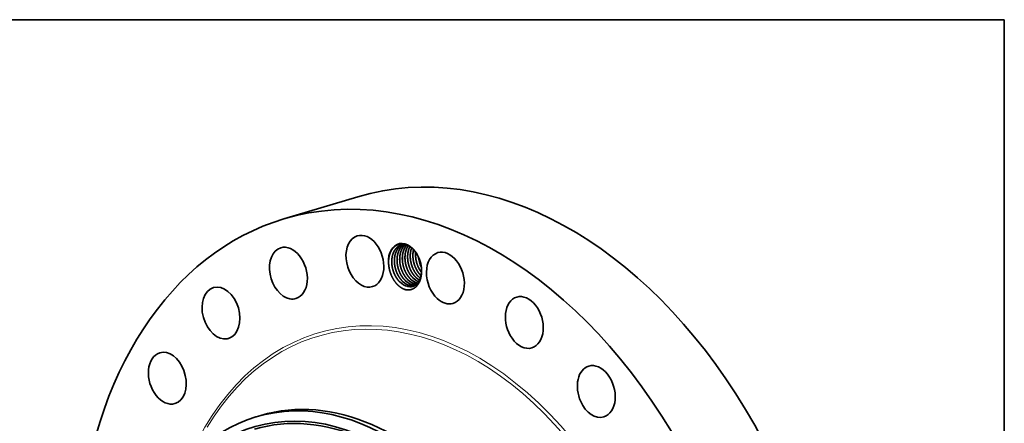
# Model space of a CAD drawing. Extents: x 0 to 10.8, y 0 to 8.2.
# Drawn here: x 6.4 to 10.8, y 6.5 to 8.2 of the extents above; entities that cross this region are included whole.
import ezdxf

# ---------------------------------------------------------------- set-up
doc = ezdxf.new("R2010")
doc.units = 0
doc.header["$MEASUREMENT"] = 0
doc.layers.get('0').update_dxf_attribs({"lineweight": 13})
doc.layers.add('1', color=7, linetype='Continuous', lineweight=13)

msp = doc.modelspace()

# ---------------------------------------------------------------- linework, layer by layer
at = {"color": 7, "lineweight": 35, "ltscale": 0.008617}
msp.add_line((7.5346, 7.3618), (7.8648, 7.4606), dxfattribs=at)
at = {"color": 7, "lineweight": 35, "ltscale": 0.000582}
msp.add_line((7.411, 6.4788), (7.4333, 6.4854), dxfattribs=at)
at = {"color": 7, "lineweight": 35, "ltscale": 0.03937}
for points in [[(8.0788, 7.2477, 0.098926), (8.0597, 7.246)], [(8.1353, 7.1934, 0.089707), (8.1489, 7.1463)], [(8.1354, 7.1931, 0.088331), (8.1488, 7.1466)], [(8.136, 7.1044, 0.029796), (8.1439, 7.0977)], [(8.1362, 7.1044, 0.029481), (8.1439, 7.0978)], [(8.0856, 7.0614, 0.05539), (8.0961, 7.0602)], [(8.0858, 7.0613, 0.030774), (8.0917, 7.0604)], [(8.1092, 7.0685, 0.063713), (8.1211, 7.0673)], [(8.1093, 7.0684, 0.062535), (8.1211, 7.0673)], [(8.1209, 7.072, 0.027016), (8.1262, 7.0711)], [(8.1211, 7.0719, 0.025822), (8.1262, 7.0711)]]:
    msp.add_lwpolyline(points, format="xyb", dxfattribs=at)
for centre, major_axis, ratio, start_param, end_param in [((8.4845, 5.39), (0.6198, -2.0706), 0.684483, 0.715485, 3.141552), ((8.1543, 5.2911), (0.6198, -2.0706), 0.684483, 0.715485, 3.141552), ((8.1543, 5.2911), (0.6198, -2.0706), 0.684483, 3.141552, 6.283145), ((7.897, 7.1731), (0.0339, -0.1132), 0.684483, 0.000006, 3.141599), ((7.897, 7.1731), (0.0339, -0.1132), 0.684483, 3.141599, 5.689674), ((8.0759, 7.1516), (0.0296, -0.0989), 0.684483, 1.922001, 4.541634), ((7.5555, 7.1199), (0.0339, -0.1132), 0.684483, 3.141602, 5.951473), ((7.5555, 7.1199), (0.0339, -0.1132), 0.684483, 0.000009, 3.141602), ((8.0766, 7.1512), (0.0291, -0.0971), 0.693852, 2.275829, 2.769415), ((8.0773, 7.153), (0.03, -0.0951), 0.692821, 1.906301, 2.260003), ((8.2561, 7.0981), (0.0339, -0.1132), 0.684483, 3.141632, 5.427874), ((8.2561, 7.0981), (0.0339, -0.1132), 0.684483, 0.000039, 3.141632), ((8.0759, 7.1516), (0.0296, -0.0989), 0.684483, 1.219622, 1.922001), ((8.0759, 7.1516), (0.0296, -0.0989), 0.684483, 1.030501, 1.219622), ((8.0822, 7.1507), (0.026, -0.0888), 0.674342, 5.419402, 5.92944), ((8.0823, 7.1503), (0.0261, -0.0884), 0.675313, 5.415812, 5.922196), ((8.0939, 7.1542), (0.026, -0.0888), 0.674342, 5.419401, 5.92944), ((8.094, 7.1539), (0.0261, -0.0884), 0.675316, 5.415809, 5.922194), ((8.1057, 7.1578), (0.026, -0.0888), 0.674342, 5.419402, 5.929441), ((8.1058, 7.1574), (0.0261, -0.0884), 0.675316, 5.415809, 5.922194), ((8.1175, 7.1613), (0.026, -0.0888), 0.674342, 5.419401, 5.92944), ((8.1176, 7.1609), (0.0261, -0.0884), 0.675316, 5.41581, 5.922194), ((8.1293, 7.1648), (0.026, -0.0888), 0.674331, 5.419488, 5.901416), ((8.1294, 7.1645), (0.0261, -0.0885), 0.675247, 5.416385, 5.898163), ((8.1411, 7.1684), (0.026, -0.0888), 0.674337, 5.419407, 5.791686), ((8.1413, 7.1683), (0.0259, -0.0888), 0.674981, 5.419115, 5.790293), ((8.1529, 7.1718), (0.026, -0.0888), 0.674367, 5.418848, 5.675035), ((8.1532, 7.1722), (0.0258, -0.0891), 0.674834, 5.421775, 5.676218), ((7.2547, 6.942), (0.0339, -0.1132), 0.684483, 3.141579, 6.213272), ((7.2547, 6.942), (0.0339, -0.1132), 0.684483, 6.283172, 9.424764), ((7.897, 7.1731), (0.0339, -0.1132), 0.684483, 5.689674, 6.283192), ((8.0816, 7.1532), (0.0273, -0.0911), 0.684483, 6.021098, 6.085972), ((8.094, 7.1532), (0.0262, -0.0877), 0.67701, 5.918508, 6.216811), ((8.0939, 7.1531), (0.0262, -0.0877), 0.677008, 5.923373, 6.218101), ((7.5555, 7.1199), (0.0339, -0.1132), 0.684483, 5.951473, 6.283194), ((8.2561, 7.0981), (0.0339, -0.1132), 0.684483, 5.427874, 6.283224), ((8.6082, 6.9), (0.0339, -0.1132), 0.684483, 3.141602, 5.166075), ((8.6082, 6.9), (0.0339, -0.1132), 0.684483, 0.000009, 3.141602), ((7.2547, 6.942), (0.0339, -0.1132), 0.684483, 6.213272, 6.283172), ((8.6082, 6.9), (0.0339, -0.1132), 0.684483, 5.166075, 6.283194), ((7.0153, 6.6516), (0.0339, -0.1132), 0.684483, 0.191886, 3.141599), ((7.0153, 6.6516), (0.0339, -0.1132), 0.684483, 3.141599, 6.283192), ((8.9294, 6.5922), (0.0339, -0.1132), 0.684483, 3.141599, 4.904275), ((8.9294, 6.5922), (0.0339, -0.1132), 0.684483, 0.000006, 3.141599), ((7.7769, 5.1782), (-0.3759, 1.2558), 0.684483, 1.7154852311789088, 7.998670538358495), ((7.7983, 5.1846), (-0.3874, 1.2942), 0.684483, 4.857078, 6.283145), ((7.8206, 5.1913), (0.3874, -1.2942), 0.684483, 6.283145, 9.424738), ((7.7769, 5.1782), (0.3728, -1.2456), 0.684483, 6.283145, 9.424738), ((8.9294, 6.5922), (0.0339, -0.1132), 0.684483, 4.904275, 6.283192), ((7.0153, 6.6516), (0.0339, -0.1132), 0.684483, 0.000006, 0.191886), ((7.7983, 5.1846), (-0.3874, 1.2942), 0.684483, 6.283145, 6.998671)]:
    msp.add_ellipse(centre, major_axis=major_axis, ratio=ratio, start_param=start_param, end_param=end_param, dxfattribs=at)
at = {"color": 7, "lineweight": 13, "ltscale": 0.03937}
for centre, major_axis, start_param, end_param in [((8.1543, 5.2911), (0.4675, -1.562), 5.615677, 10.092286), ((8.1485, 5.2894), (0.4635, -1.5485), 5.72341, 9.984613)]:
    msp.add_ellipse(centre, major_axis=major_axis, ratio=0.684483, start_param=start_param, end_param=end_param, dxfattribs=at)
at = {"color": 7, "lineweight": 35, "ltscale": 0.03937}
for points, knots in [([(8.0041, 7.1484), (8.0032, 7.1546), (8.0026, 7.1608), (8.0024, 7.167), (8.0025, 7.1739), (8.003, 7.1807), (8.0031, 7.1815), (8.0036, 7.1861), (8.0042, 7.1905), (8.0049, 7.194), (8.0061, 7.1989), (8.0075, 7.2038), (8.008, 7.2052), (8.0107, 7.2132), (8.0142, 7.2206), (8.0177, 7.2261), (8.0234, 7.2334), (8.03, 7.2392), (8.0322, 7.2408), (8.0376, 7.2444), (8.0434, 7.2471), (8.0468, 7.2484), (8.0542, 7.2502), (8.062, 7.2506), (8.066, 7.2505), (8.07, 7.2499), (8.074, 7.249)], [0, 0, 0, 0, 0, 0, 31.794682, 31.794682, 31.794682, 36.244029, 36.244029, 36.244029, 56.874364, 56.874364, 56.874364, 65.760533, 65.760533, 65.760533, 106.556462, 106.556462, 106.556462, 125.674125, 125.674125, 125.674125, 152.534947, 152.534947, 152.534947, 180.910343, 180.910343, 180.910343, 180.910343, 180.910343, 180.910343]), ([(8.0597, 7.246), (8.0572, 7.2453), (8.0548, 7.2443), (8.0524, 7.2433), (8.0459, 7.2398), (8.0399, 7.235), (8.0364, 7.2314), (8.0321, 7.2259), (8.0284, 7.2198), (8.0275, 7.2182), (8.0258, 7.2149), (8.0242, 7.2114), (8.0235, 7.2095), (8.0213, 7.2038), (8.0196, 7.1977), (8.0187, 7.1935), (8.0172, 7.1846), (8.0166, 7.1754), (8.0165, 7.1706), (8.0168, 7.1632), (8.0176, 7.1558), (8.0179, 7.1532), (8.0197, 7.1412), (8.0229, 7.1292), (8.0263, 7.12), (8.0318, 7.1083), (8.0385, 7.0976), (8.0404, 7.0949), (8.044, 7.0901), (8.0478, 7.0855), (8.0496, 7.0835), (8.0515, 7.0816), (8.0535, 7.0797)], [0, 0, 0, 0, 0, 0, 5.635194, 5.635194, 5.635194, 15.888913, 15.888913, 15.888913, 19.443698, 19.443698, 19.443698, 23.139597, 23.139597, 23.139597, 30.869976, 30.869976, 30.869976, 39.118953, 39.118953, 39.118953, 43.437522, 43.437522, 43.437522, 59.606882, 59.606882, 59.606882, 65.288374, 65.288374, 65.288374, 70.269548, 70.269548, 70.269548, 70.269548, 70.269548, 70.269548]), ([(8.0597, 7.246), (8.0573, 7.2453), (8.0548, 7.2444), (8.0525, 7.2433), (8.046, 7.2398), (8.04, 7.235), (8.0365, 7.2314), (8.0321, 7.2259), (8.0285, 7.2198), (8.0276, 7.2182), (8.0249, 7.2131), (8.0227, 7.2076), (8.0214, 7.2038), (8.0185, 7.1933), (8.017, 7.1822), (8.0165, 7.1751), (8.0167, 7.1654), (8.0177, 7.1557), (8.018, 7.1532), (8.0199, 7.1411), (8.0231, 7.1291), (8.0264, 7.12), (8.032, 7.1082), (8.0387, 7.0976), (8.0405, 7.0949), (8.0441, 7.0901), (8.0479, 7.0855), (8.0498, 7.0835), (8.0517, 7.0816), (8.0536, 7.0797)], [0, 0, 0, 0, 0, 0, 5.635895, 5.635895, 5.635895, 15.88861, 15.88861, 15.88861, 19.445754, 19.445754, 19.445754, 26.950331, 26.950331, 26.950331, 39.131216, 39.131216, 39.131216, 43.450868, 43.450868, 43.450868, 59.61788, 59.61788, 59.61788, 65.302354, 65.302354, 65.302354, 70.253087, 70.253087, 70.253087, 70.253087, 70.253087, 70.253087]), ([(8.0657, 7.2474), (8.0643, 7.2467), (8.0629, 7.246), (8.0615, 7.2453), (8.0588, 7.2437), (8.0562, 7.2418), (8.0549, 7.2408), (8.0511, 7.2377), (8.0477, 7.234), (8.0455, 7.2314), (8.0431, 7.2281), (8.0409, 7.2245), (8.0406, 7.224), (8.04, 7.2229), (8.0394, 7.2218), (8.0391, 7.2213), (8.0382, 7.2196), (8.0374, 7.2179), (8.0369, 7.2168), (8.0356, 7.2139), (8.0345, 7.211), (8.0339, 7.2092), (8.033, 7.2064), (8.0322, 7.2037), (8.0319, 7.2027), (8.0314, 7.2006), (8.0309, 7.1986), (8.0307, 7.1975), (8.0296, 7.192), (8.0289, 7.1864), (8.0285, 7.1817), (8.0283, 7.1745), (8.0286, 7.1672), (8.0288, 7.1647), (8.0298, 7.1536), (8.0321, 7.1424), (8.0345, 7.1338), (8.0387, 7.1223), (8.0441, 7.1116), (8.0458, 7.1086), (8.0502, 7.1012), (8.0551, 7.0943), (8.0583, 7.0903), (8.0617, 7.0866), (8.0653, 7.0832)], [0, 0, 0, 0, 0, 0, 3.361583, 3.361583, 3.361583, 6.757367, 6.757367, 6.757367, 13.723559, 13.723559, 13.723559, 14.921131, 14.921131, 14.921131, 16.118703, 16.118703, 16.118703, 18.462482, 18.462482, 18.462482, 21.718599, 21.718599, 21.718599, 23.601701, 23.601701, 23.601701, 25.478822, 25.478822, 25.478822, 33.609381, 33.609381, 33.609381, 37.853353, 37.853353, 37.853353, 52.506133, 52.506133, 52.506133, 58.333719, 58.333719, 58.333719, 67.422011, 67.422011, 67.422011, 67.422011, 67.422011, 67.422011]), ([(8.0658, 7.2474), (8.0595, 7.2446), (8.0537, 7.2406), (8.0484, 7.2356), (8.0427, 7.2281), (8.0383, 7.2195), (8.0374, 7.2178), (8.0358, 7.2143), (8.0344, 7.2106), (8.0338, 7.2087), (8.0319, 7.2027), (8.0305, 7.1963), (8.0297, 7.192), (8.0289, 7.1852), (8.0286, 7.1783), (8.0286, 7.1758), (8.0286, 7.1709), (8.0288, 7.166), (8.029, 7.1635), (8.0302, 7.1523), (8.0325, 7.1412), (8.035, 7.1326), (8.0388, 7.1227), (8.0434, 7.1134), (8.0442, 7.1119), (8.0473, 7.106), (8.0508, 7.1005), (8.0536, 7.0965), (8.0576, 7.0914), (8.0619, 7.0868), (8.063, 7.0856), (8.0642, 7.0844), (8.0654, 7.0833)], [0, 0, 0, 0, 0, 0, 14.878397, 14.878397, 14.878397, 18.498104, 18.498104, 18.498104, 22.24942, 22.24942, 22.24942, 30.094759, 30.094759, 30.094759, 34.214569, 34.214569, 34.214569, 38.46923, 38.46923, 38.46923, 53.175452, 53.175452, 53.175452, 56.080642, 56.080642, 56.080642, 64.572223, 64.572223, 64.572223, 67.598712, 67.598712, 67.598712, 67.598712, 67.598712, 67.598712]), ([(8.0719, 7.248), (8.0706, 7.2472), (8.0692, 7.2463), (8.0679, 7.2453), (8.0637, 7.2419), (8.0597, 7.238), (8.0572, 7.2349), (8.0545, 7.231), (8.052, 7.2269), (8.0517, 7.2264), (8.0508, 7.2248), (8.05, 7.2231), (8.0494, 7.2219), (8.0481, 7.2191), (8.0469, 7.2162), (8.0463, 7.2145), (8.0453, 7.2117), (8.0445, 7.209), (8.0442, 7.208), (8.0436, 7.206), (8.0432, 7.204), (8.0429, 7.2031), (8.0418, 7.1977), (8.0409, 7.1921), (8.0405, 7.1875), (8.0401, 7.1804), (8.0403, 7.1732), (8.0404, 7.1708), (8.0412, 7.1596), (8.0432, 7.1484), (8.0455, 7.1399), (8.0501, 7.1266), (8.0562, 7.1144), (8.0587, 7.1099), (8.0636, 7.1022), (8.0691, 7.0952), (8.0716, 7.0922), (8.0743, 7.0894), (8.0771, 7.0868)], [0, 0, 0, 0, 0, 0, 3.410724, 3.410724, 3.410724, 11.545423, 11.545423, 11.545423, 12.737225, 12.737225, 12.737225, 15.143811, 15.143811, 15.143811, 18.37805, 18.37805, 18.37805, 20.216861, 20.216861, 20.216861, 22.061002, 22.061002, 22.061002, 30.101104, 30.101104, 30.101104, 34.319895, 34.319895, 34.319895, 48.94968, 48.94968, 48.94968, 57.661215, 57.661215, 57.661215, 64.738622, 64.738622, 64.738622, 64.738622, 64.738622, 64.738622]), ([(8.072, 7.248), (8.0684, 7.2458), (8.0649, 7.2431), (8.0617, 7.2401), (8.0576, 7.2353), (8.054, 7.23), (8.053, 7.2285), (8.0512, 7.2253), (8.0495, 7.222), (8.0487, 7.2202), (8.0455, 7.2128), (8.0431, 7.2047), (8.0418, 7.1983), (8.0406, 7.1894), (8.0404, 7.1802), (8.0403, 7.1778), (8.0404, 7.1729), (8.0408, 7.1679), (8.041, 7.1654), (8.0423, 7.1542), (8.0447, 7.1431), (8.0473, 7.1345), (8.0519, 7.1231), (8.0575, 7.1125), (8.0592, 7.1096), (8.0634, 7.1028), (8.0681, 7.0965), (8.071, 7.0931), (8.074, 7.0898), (8.0772, 7.0868)], [0, 0, 0, 0, 0, 0, 9.079101, 9.079101, 9.079101, 12.586794, 12.586794, 12.586794, 16.223276, 16.223276, 16.223276, 27.864446, 27.864446, 27.864446, 32.002174, 32.002174, 32.002174, 36.273366, 36.273366, 36.273366, 50.988029, 50.988029, 50.988029, 56.747836, 56.747836, 56.747836, 64.837744, 64.837744, 64.837744, 64.837744, 64.837744, 64.837744]), ([(8.0784, 7.2478), (8.0759, 7.2457), (8.0734, 7.2434), (8.0711, 7.241), (8.0682, 7.2374), (8.0656, 7.2334), (8.065, 7.2324), (8.0637, 7.2303), (8.0626, 7.2281), (8.062, 7.227), (8.0602, 7.2234), (8.0586, 7.2195), (8.0576, 7.2168), (8.0564, 7.2131), (8.0554, 7.2093), (8.0552, 7.2084), (8.0539, 7.2032), (8.053, 7.1977), (8.0525, 7.1932), (8.052, 7.1862), (8.052, 7.1791), (8.0521, 7.1767), (8.0527, 7.1656), (8.0545, 7.1544), (8.0566, 7.1458), (8.0599, 7.1358), (8.0641, 7.1263), (8.0648, 7.1247), (8.069, 7.1159), (8.074, 7.1076), (8.0785, 7.1012), (8.0835, 7.0954), (8.0889, 7.0903)], [0, 0, 0, 0, 0, 0, 6.939747, 6.939747, 6.939747, 9.319487, 9.319487, 9.319487, 11.742277, 11.742277, 11.742277, 16.83606, 16.83606, 16.83606, 18.618807, 18.618807, 18.618807, 26.561688, 26.561688, 26.561688, 30.754148, 30.754148, 30.754148, 45.356754, 45.356754, 45.356754, 48.291897, 48.291897, 48.291897, 61.992711, 61.992711, 61.992711, 61.992711, 61.992711, 61.992711]), ([(8.0785, 7.2478), (8.0746, 7.2447), (8.071, 7.241), (8.0678, 7.2369), (8.0639, 7.2309), (8.0607, 7.2242), (8.0599, 7.2225), (8.0568, 7.2149), (8.0546, 7.2067), (8.0533, 7.2003), (8.052, 7.1888), (8.0521, 7.177), (8.0524, 7.172), (8.0539, 7.1575), (8.0574, 7.143), (8.0606, 7.1338), (8.0652, 7.1233), (8.0707, 7.1137), (8.0715, 7.1123), (8.0751, 7.1065), (8.079, 7.1011), (8.0822, 7.0973), (8.0855, 7.0936), (8.089, 7.0903)], [0, 0, 0, 0, 0, 0, 10.363064, 10.363064, 10.363064, 14.021566, 14.021566, 14.021566, 25.716823, 25.716823, 25.716823, 34.167944, 34.167944, 34.167944, 50.345578, 50.345578, 50.345578, 53.215524, 53.215524, 53.215524, 62.110109, 62.110109, 62.110109, 62.110109, 62.110109, 62.110109]), ([(8.0843, 7.2458), (8.0831, 7.2445), (8.082, 7.2432), (8.0809, 7.2419), (8.0791, 7.2395), (8.0775, 7.237), (8.0768, 7.236), (8.0756, 7.2339), (8.0744, 7.2318), (8.0738, 7.2306), (8.0724, 7.2279), (8.0712, 7.225), (8.0705, 7.2232), (8.0691, 7.2196), (8.068, 7.2158), (8.0674, 7.2139), (8.0659, 7.2078), (8.0648, 7.2014), (8.0643, 7.1969), (8.0638, 7.1899), (8.0638, 7.1828), (8.0639, 7.1803), (8.0646, 7.1675), (8.0669, 7.1546), (8.0697, 7.1443), (8.0764, 7.1268), (8.0857, 7.1112), (8.0903, 7.1048), (8.0953, 7.099), (8.1007, 7.0938)], [0, 0, 0, 0, 0, 0, 3.515285, 3.515285, 3.515285, 5.891735, 5.891735, 5.891735, 8.314098, 8.314098, 8.314098, 11.623657, 11.623657, 11.623657, 15.18353, 15.18353, 15.18353, 23.121295, 23.121295, 23.121295, 27.31235, 27.31235, 27.31235, 44.87471, 44.87471, 44.87471, 58.619362, 58.619362, 58.619362, 58.619362, 58.619362, 58.619362]), ([(8.0843, 7.2457), (8.082, 7.2432), (8.0798, 7.2405), (8.0778, 7.2375), (8.0749, 7.2328), (8.0725, 7.2278), (8.0717, 7.226), (8.0686, 7.2185), (8.0664, 7.2103), (8.0651, 7.2039), (8.0638, 7.1924), (8.0639, 7.1806), (8.0642, 7.1756), (8.0657, 7.1611), (8.0692, 7.1466), (8.0723, 7.1373), (8.0769, 7.1269), (8.0824, 7.1173), (8.0833, 7.1159), (8.0869, 7.1101), (8.0908, 7.1047), (8.094, 7.1008), (8.0973, 7.0972), (8.1008, 7.0939)], [0, 0, 0, 0, 0, 0, 6.987823, 6.987823, 6.987823, 10.645622, 10.645622, 10.645622, 22.339002, 22.339002, 22.339002, 30.788917, 30.788917, 30.788917, 46.966641, 46.966641, 46.966641, 49.836857, 49.836857, 49.836857, 58.753063, 58.753063, 58.753063, 58.753063, 58.753063, 58.753063]), ([(8.0908, 7.2427), (8.0901, 7.2417), (8.0894, 7.2407), (8.0887, 7.2397), (8.0875, 7.2376), (8.0863, 7.2354), (8.0857, 7.2343), (8.0843, 7.2316), (8.083, 7.2286), (8.0823, 7.2269), (8.081, 7.2232), (8.0798, 7.2195), (8.0793, 7.2176), (8.0783, 7.2136), (8.0775, 7.2096), (8.0771, 7.2074), (8.0764, 7.203), (8.076, 7.1984), (8.0758, 7.1961), (8.0756, 7.1913), (8.0756, 7.1865), (8.0757, 7.1841), (8.0763, 7.1713), (8.0786, 7.1583), (8.0814, 7.1481), (8.0881, 7.1305), (8.0974, 7.1148), (8.102, 7.1084), (8.1071, 7.1025), (8.1124, 7.0974)], [0, 0, 0, 0, 0, 0, 2.397993, 2.397993, 2.397993, 4.819068, 4.819068, 4.819068, 8.141142, 8.141142, 8.141142, 11.679602, 11.679602, 11.679602, 15.54775, 15.54775, 15.54775, 19.603337, 19.603337, 19.603337, 23.791988, 23.791988, 23.791988, 41.352246, 41.352246, 41.352246, 55.174788, 55.174788, 55.174788, 55.174788, 55.174788, 55.174788]), ([(8.0908, 7.2427), (8.0898, 7.2412), (8.0888, 7.2397), (8.0878, 7.2381), (8.086, 7.2348), (8.0843, 7.2314), (8.0836, 7.2296), (8.0805, 7.2221), (8.0782, 7.2139), (8.0769, 7.2075), (8.0756, 7.196), (8.0757, 7.1842), (8.076, 7.1792), (8.0775, 7.1647), (8.081, 7.1502), (8.0841, 7.141), (8.0887, 7.1305), (8.0942, 7.1209), (8.095, 7.1195), (8.0986, 7.1137), (8.1026, 7.1083), (8.1057, 7.1044), (8.1091, 7.1007), (8.1126, 7.0974)], [0, 0, 0, 0, 0, 0, 3.579293, 3.579293, 3.579293, 7.235087, 7.235087, 7.235087, 18.925744, 18.925744, 18.925744, 27.373903, 27.373903, 27.373903, 43.551741, 43.551741, 43.551741, 46.422349, 46.422349, 46.422349, 55.369884, 55.369884, 55.369884, 55.369884, 55.369884, 55.369884]), ([(8.0978, 7.2385), (8.0973, 7.2375), (8.0968, 7.2364), (8.0963, 7.2354), (8.095, 7.2327), (8.0939, 7.2299), (8.0933, 7.2281), (8.0923, 7.2254), (8.0915, 7.2226), (8.0912, 7.2216), (8.0908, 7.2202), (8.0905, 7.2187), (8.0903, 7.2182), (8.0891, 7.2128), (8.0882, 7.2072), (8.0877, 7.2021), (8.0873, 7.1944), (8.0875, 7.1867), (8.0877, 7.1842), (8.0885, 7.1731), (8.0906, 7.1619), (8.0929, 7.1533), (8.0976, 7.1401), (8.1037, 7.1279), (8.1063, 7.1235), (8.1111, 7.1159), (8.1165, 7.1091), (8.119, 7.1062), (8.1216, 7.1034), (8.1242, 7.1009)], [0, 0, 0, 0, 0, 0, 2.175669, 2.175669, 2.175669, 5.401723, 5.401723, 5.401723, 7.254894, 7.254894, 7.254894, 8.181501, 8.181501, 8.181501, 17.174263, 17.174263, 17.174263, 21.401679, 21.401679, 21.401679, 36.038174, 36.038174, 36.038174, 44.743728, 44.743728, 44.743728, 51.59303, 51.59303, 51.59303, 51.59303, 51.59303, 51.59303]), ([(8.0979, 7.2384), (8.097, 7.2367), (8.0961, 7.235), (8.0953, 7.2332), (8.0922, 7.2256), (8.0899, 7.2174), (8.0887, 7.2109), (8.0874, 7.1994), (8.0875, 7.1876), (8.0878, 7.1826), (8.0893, 7.1681), (8.0928, 7.1537), (8.0959, 7.1444), (8.1005, 7.134), (8.106, 7.1244), (8.1069, 7.1229), (8.1105, 7.1172), (8.1144, 7.1117), (8.1176, 7.1079), (8.1209, 7.1042), (8.1244, 7.1009)], [0, 0, 0, 0, 0, 0, 3.721548, 3.721548, 3.721548, 15.414419, 15.414419, 15.414419, 23.86449, 23.86449, 23.86449, 40.042203, 40.042203, 40.042203, 42.912385, 42.912385, 42.912385, 51.825767, 51.825767, 51.825767, 51.825767, 51.825767, 51.825767]), ([(8.1055, 7.2327), (8.1047, 7.2308), (8.1041, 7.2288), (8.1035, 7.2268), (8.1028, 7.2243), (8.1022, 7.2218), (8.102, 7.2213), (8.1011, 7.217), (8.1003, 7.2127), (8.0998, 7.2087), (8.0993, 7.2024), (8.0992, 7.1959), (8.0992, 7.1935), (8.0996, 7.1816), (8.1014, 7.1696), (8.1036, 7.1601), (8.1072, 7.1493), (8.1118, 7.1391), (8.1126, 7.1375), (8.1168, 7.129), (8.1216, 7.121), (8.1261, 7.1149), (8.1309, 7.1093), (8.136, 7.1044)], [0, 0, 0, 0, 0, 0, 3.665821, 3.665821, 3.665821, 4.622721, 4.622721, 4.622721, 11.542639, 11.542639, 11.542639, 15.707166, 15.707166, 15.707166, 31.758195, 31.758195, 31.758195, 34.689952, 34.689952, 34.689952, 47.887102, 47.887102, 47.887102, 47.887102, 47.887102, 47.887102]), ([(8.1056, 7.2326), (8.1041, 7.2288), (8.1029, 7.2247), (8.1018, 7.2206), (8.1002, 7.2118), (8.0994, 7.2026), (8.0992, 7.1979), (8.0993, 7.1905), (8.0999, 7.1832), (8.1002, 7.1806), (8.1018, 7.1686), (8.1048, 7.1566), (8.1079, 7.1473), (8.1139, 7.1339), (8.1215, 7.1218), (8.1243, 7.1178), (8.1283, 7.1127), (8.1326, 7.108), (8.1338, 7.1068), (8.1349, 7.1056), (8.1362, 7.1044)], [0, 0, 0, 0, 0, 0, 7.723329, 7.723329, 7.723329, 15.916792, 15.916792, 15.916792, 20.21064, 20.21064, 20.21064, 36.387305, 36.387305, 36.387305, 44.880938, 44.880938, 44.880938, 47.963077, 47.963077, 47.963077, 47.963077, 47.963077, 47.963077]), ([(8.1138, 7.2248), (8.1137, 7.2241), (8.1135, 7.2234), (8.1134, 7.2226), (8.1126, 7.219), (8.112, 7.2152), (8.1116, 7.2122), (8.1112, 7.2067), (8.111, 7.2012), (8.111, 7.1987), (8.1112, 7.1861), (8.113, 7.1733), (8.1155, 7.163), (8.1201, 7.1497), (8.1261, 7.1375), (8.1277, 7.1345), (8.132, 7.127), (8.1369, 7.12), (8.1401, 7.1159), (8.1435, 7.1121), (8.1471, 7.1087)], [0, 0, 0, 0, 0, 0, 1.347513, 1.347513, 1.347513, 6.724193, 6.724193, 6.724193, 10.869634, 10.869634, 10.869634, 28.314776, 28.314776, 28.314776, 34.10534, 34.10534, 34.10534, 43.277594, 43.277594, 43.277594, 43.277594, 43.277594, 43.277594]), ([(8.1139, 7.2247), (8.1129, 7.2204), (8.1121, 7.2159), (8.1116, 7.2114), (8.1111, 7.2043), (8.1111, 7.1972), (8.1112, 7.1947), (8.1118, 7.182), (8.1141, 7.1691), (8.1169, 7.1589), (8.1234, 7.1415), (8.1326, 7.126), (8.137, 7.1197), (8.1419, 7.1139), (8.1471, 7.1088)], [0, 0, 0, 0, 0, 0, 8.034974, 8.034974, 8.034974, 12.223839, 12.223839, 12.223839, 29.690532, 29.690532, 29.690532, 43.182931, 43.182931, 43.182931, 43.182931, 43.182931, 43.182931]), ([(8.1233, 7.2135), (8.1229, 7.2098), (8.1228, 7.2061), (8.1227, 7.2023), (8.1231, 7.1888), (8.1252, 7.1752), (8.1277, 7.1655), (8.1322, 7.1524), (8.1382, 7.1403), (8.1401, 7.1369), (8.1429, 7.1321), (8.1461, 7.1275), (8.1471, 7.126), (8.1482, 7.1245), (8.1493, 7.1231)], [0, 0, 0, 0, 0, 0, 6.486455, 6.486455, 6.486455, 22.96711, 22.96711, 22.96711, 29.493437, 29.493437, 29.493437, 32.697447, 32.697447, 32.697447, 32.697447, 32.697447, 32.697447]), ([(8.1234, 7.2134), (8.1231, 7.2097), (8.1229, 7.206), (8.1228, 7.2022), (8.1232, 7.1888), (8.1254, 7.1751), (8.1278, 7.1655), (8.1323, 7.1525), (8.1383, 7.1404), (8.1401, 7.1371), (8.143, 7.1322), (8.1461, 7.1276), (8.1471, 7.1261), (8.1482, 7.1247), (8.1493, 7.1232)], [0, 0, 0, 0, 0, 0, 6.460791, 6.460791, 6.460791, 22.877514, 22.877514, 22.877514, 29.38241, 29.38241, 29.38241, 32.574509, 32.574509, 32.574509, 32.574509, 32.574509, 32.574509]), ([(8.0804, 7.0455), (8.0736, 7.0473), (8.0668, 7.0501), (8.0601, 7.0538), (8.0472, 7.063), (8.0356, 7.0754), (8.0302, 7.0823), (8.0204, 7.0973), (8.0128, 7.1142), (8.0096, 7.123), (8.0068, 7.1334), (8.0048, 7.1439), (8.0046, 7.1454), (8.0044, 7.1469), (8.0041, 7.1484)], [0, 0, 0, 0, 0, 0, 12.198076, 12.198076, 12.198076, 24.406284, 24.406284, 24.406284, 36.620853, 36.620853, 36.620853, 38.656331, 38.656331, 38.656331, 38.656331, 38.656331, 38.656331]), ([(8.0804, 7.0455), (8.0871, 7.0445), (8.0938, 7.0444), (8.1002, 7.0454), (8.1126, 7.0494), (8.1234, 7.0571), (8.1283, 7.0618), (8.1356, 7.0711), (8.1411, 7.0824), (8.1431, 7.0872), (8.1459, 7.096), (8.1478, 7.1054), (8.1485, 7.1095), (8.1489, 7.1138), (8.1492, 7.1181)], [0, 0, 0, 0, 0, 0, 12.195022, 12.195022, 12.195022, 24.388325, 24.388325, 24.388325, 32.513319, 32.513319, 32.513319, 38.589896, 38.589896, 38.589896, 38.589896, 38.589896, 38.589896]), ([(8.1492, 7.1181), (8.1489, 7.1158), (8.1487, 7.1136), (8.1483, 7.1113), (8.1476, 7.1076), (8.1468, 7.104), (8.1464, 7.1026), (8.1458, 7.1003), (8.1451, 7.098), (8.1448, 7.0972), (8.1442, 7.0955), (8.1436, 7.0938), (8.1432, 7.093), (8.1404, 7.0859), (8.1368, 7.0796), (8.133, 7.0746), (8.1266, 7.0683), (8.1194, 7.064), (8.1168, 7.0628), (8.1116, 7.0607), (8.1061, 7.0597), (8.1033, 7.0594), (8.0993, 7.0594), (8.0953, 7.0598), (8.0941, 7.0599), (8.0929, 7.0601), (8.0917, 7.0604)], [0, 0, 0, 0, 0, 0, 12.678278, 12.678278, 12.678278, 21.294913, 21.294913, 21.294913, 26.979815, 26.979815, 26.979815, 32.640487, 32.640487, 32.640487, 75.71809, 75.71809, 75.71809, 98.276204, 98.276204, 98.276204, 121.55569, 121.55569, 121.55569, 131.006645, 131.006645, 131.006645, 131.006645, 131.006645, 131.006645]), ([(8.1496, 7.1376), (8.1498, 7.131), (8.1497, 7.1246), (8.149, 7.1184), (8.1475, 7.1095), (8.1452, 7.1013), (8.1443, 7.0987), (8.1411, 7.0903), (8.1369, 7.0828), (8.1335, 7.078), (8.1285, 7.0726), (8.1229, 7.0685), (8.1217, 7.0676), (8.1191, 7.066), (8.1165, 7.0646), (8.1151, 7.064), (8.1107, 7.0621), (8.1061, 7.0609), (8.1028, 7.0604), (8.0995, 7.0601), (8.0961, 7.0602)], [0, 0, 0, 0, 0, 0, 35.987176, 35.987176, 35.987176, 53.145323, 53.145323, 53.145323, 94.094367, 94.094367, 94.094367, 105.81998, 105.81998, 105.81998, 117.543366, 117.543366, 117.543366, 144.003621, 144.003621, 144.003621, 144.003621, 144.003621, 144.003621])]:
    msp.add_open_spline(points, degree=5, knots=knots, dxfattribs=at)
at = {"layer": '1', "color": 7, "lineweight": 35, "ltscale": 0.03937}
for p, q in [((0.25, 8.25), (10.75, 8.25)), ((10.75, 8.25), (10.75, 0.25))]:
    msp.add_line(p, q, dxfattribs=at)

doc.saveas('drawing.dxf')
